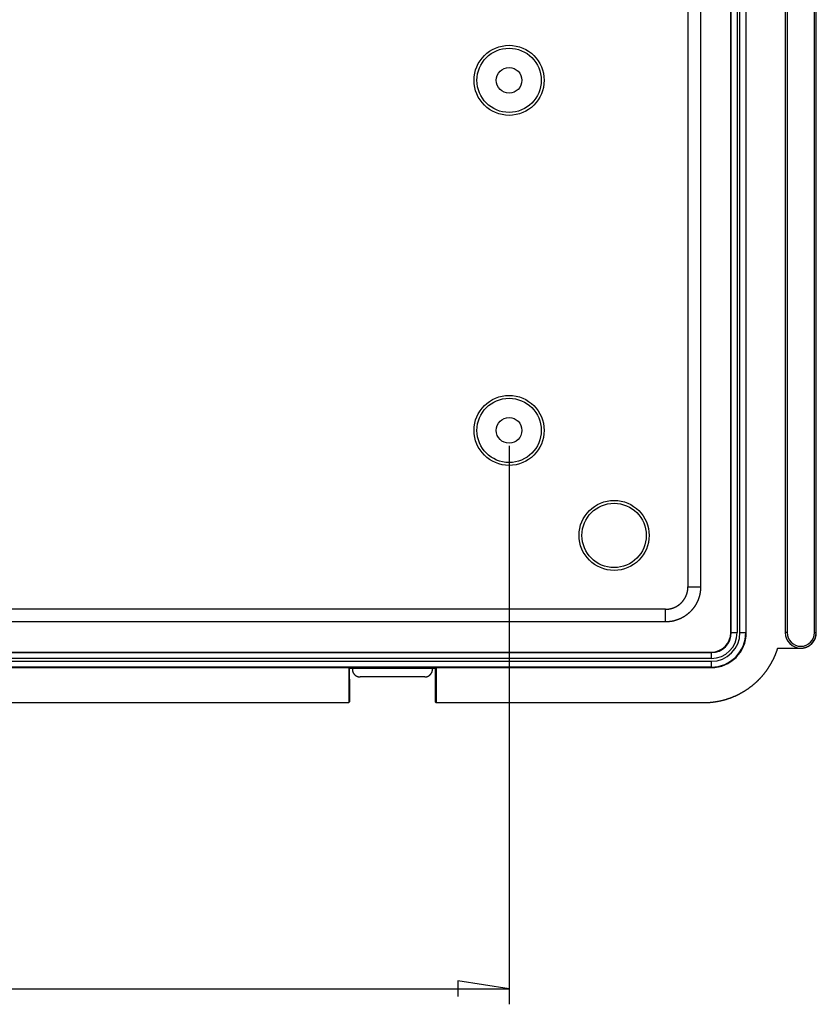
# Model space of a CAD drawing. Units: millimetres. Extents: x 0 to 841, y 0 to 594.
# Drawn here: x 614 to 665, y 362 to 426 of the extents above; entities that cross this region are included whole.
import ezdxf

# ---------------------------------------------------------------- set-up
doc = ezdxf.new("R2010")
doc.units = ezdxf.units.MM
doc.layers.add('LAYER_1', color=179, linetype='Continuous')
doc.layers.add('SLD-0', color=179, linetype='Continuous')

msp = doc.modelspace()

# ---------------------------------------------------------------- linework, layer by layer
at = {"layer": 'LAYER_1'}
for p, q in [((645.565, 398.336), (645.565, 362.446)), ((645.565, 363.446), (642.263, 363.954)), ((642.263, 363.954), (642.263, 362.938)), ((505.565, 363.446), (645.565, 363.446))]:
    msp.add_line(p, q, dxfattribs=at)
at = {"layer": 'SLD-0'}
for p, q in [((659.815, 386.336), (659.815, 502.336)), ((659.848, 386.336), (659.848, 502.336)), ((660.223, 502.336), (660.223, 386.336)), ((660.406, 386.336), (660.406, 502.336)), ((660.781, 502.336), (660.781, 386.336)), ((660.815, 386.336), (660.815, 502.336)), ((663.315, 502.336), (663.315, 386.336)), ((663.437, 502.336), (663.437, 386.336)), ((665.192, 386.336), (665.192, 502.336)), ((665.315, 386.336), (665.315, 502.336)), ((657.062, 499.397), (657.062, 389.275)), ((657.876, 499.397), (657.876, 389.275)), ((657.061, 389.231), (657.062, 389.24)), ((657.061, 389.222), (657.061, 389.231)), ((657.061, 389.214), (657.061, 389.222)), ((657.062, 389.275), (657.876, 389.275)), ((657.062, 389.267), (657.062, 389.275)), ((657.062, 389.258), (657.062, 389.267)), ((657.062, 389.249), (657.062, 389.258)), ((657.062, 389.24), (657.062, 389.249)), ((657.875, 389.22), (657.874, 389.206)), ((657.876, 389.275), (657.875, 389.262)), ((657.875, 389.262), (657.875, 389.248)), ((657.875, 389.248), (657.875, 389.234)), ((657.875, 389.234), (657.875, 389.22)), ((656.884, 388.583), (656.888, 388.59)), ((656.888, 388.59), (656.892, 388.598)), ((656.892, 388.598), (656.897, 388.606)), ((656.897, 388.606), (656.901, 388.614)), ((656.901, 388.614), (656.905, 388.622)), ((656.905, 388.622), (656.909, 388.63)), ((656.909, 388.63), (656.913, 388.637)), ((656.913, 388.637), (656.917, 388.645)), ((656.917, 388.645), (656.92, 388.653)), ((656.92, 388.653), (656.924, 388.661)), ((656.924, 388.661), (656.928, 388.669)), ((656.928, 388.669), (656.932, 388.677)), ((656.932, 388.677), (656.935, 388.685)), ((656.935, 388.685), (656.939, 388.693)), ((656.939, 388.693), (656.942, 388.701)), ((656.942, 388.701), (656.946, 388.709)), ((656.946, 388.709), (656.949, 388.717)), ((656.949, 388.717), (656.953, 388.726)), ((656.953, 388.726), (656.956, 388.734)), ((656.956, 388.734), (656.959, 388.742)), ((656.959, 388.742), (656.963, 388.75)), ((656.963, 388.75), (656.966, 388.758)), ((656.966, 388.758), (656.969, 388.767)), ((656.969, 388.767), (656.972, 388.775)), ((656.972, 388.775), (656.975, 388.783)), ((656.975, 388.783), (656.978, 388.791)), ((656.978, 388.791), (656.981, 388.8)), ((656.981, 388.8), (656.984, 388.808)), ((656.984, 388.808), (656.987, 388.816)), ((656.987, 388.816), (656.99, 388.825)), ((656.99, 388.825), (656.992, 388.833)), ((656.992, 388.833), (656.995, 388.842)), ((656.995, 388.842), (656.998, 388.85)), ((656.998, 388.85), (657, 388.858)), ((657, 388.858), (657.003, 388.867)), ((657.003, 388.867), (657.005, 388.875)), ((657.005, 388.875), (657.008, 388.884)), ((657.008, 388.884), (657.01, 388.892)), ((657.01, 388.892), (657.012, 388.901)), ((657.012, 388.901), (657.015, 388.909)), ((657.015, 388.909), (657.017, 388.918)), ((657.017, 388.918), (657.019, 388.926)), ((657.019, 388.926), (657.021, 388.935)), ((657.021, 388.935), (657.023, 388.943)), ((657.023, 388.943), (657.025, 388.952)), ((657.025, 388.952), (657.027, 388.961)), ((657.027, 388.961), (657.029, 388.969)), ((657.029, 388.969), (657.031, 388.978)), ((657.031, 388.978), (657.033, 388.986)), ((657.033, 388.986), (657.034, 388.995)), ((657.034, 388.995), (657.036, 389.004)), ((657.036, 389.004), (657.038, 389.012)), ((657.038, 389.012), (657.039, 389.021)), ((657.039, 389.021), (657.041, 389.03)), ((657.041, 389.03), (657.042, 389.038)), ((657.042, 389.038), (657.044, 389.047)), ((657.044, 389.047), (657.045, 389.056)), ((657.045, 389.056), (657.047, 389.065)), ((657.047, 389.065), (657.048, 389.073)), ((657.048, 389.073), (657.049, 389.082)), ((657.049, 389.082), (657.05, 389.091)), ((657.05, 389.091), (657.051, 389.099)), ((657.051, 389.099), (657.052, 389.108)), ((657.052, 389.108), (657.053, 389.117)), ((657.053, 389.117), (657.054, 389.126)), ((657.054, 389.126), (657.055, 389.135)), ((657.055, 389.135), (657.056, 389.143)), ((657.056, 389.143), (657.057, 389.152)), ((657.057, 389.152), (657.058, 389.161)), ((657.058, 389.17), (657.059, 389.178)), ((657.058, 389.161), (657.058, 389.17)), ((657.059, 389.187), (657.06, 389.196)), ((657.059, 389.178), (657.059, 389.187)), ((657.06, 389.205), (657.061, 389.214)), ((657.06, 389.196), (657.06, 389.205)), ((657.77, 388.596), (657.766, 388.583)), ((657.775, 388.609), (657.77, 388.596)), ((657.779, 388.622), (657.775, 388.609)), ((657.783, 388.635), (657.779, 388.622)), ((657.786, 388.649), (657.783, 388.635)), ((657.79, 388.662), (657.786, 388.649)), ((657.794, 388.675), (657.79, 388.662)), ((657.798, 388.689), (657.794, 388.675)), ((657.801, 388.702), (657.798, 388.689)), ((657.805, 388.715), (657.801, 388.702)), ((657.808, 388.729), (657.805, 388.715)), ((657.811, 388.742), (657.808, 388.729)), ((657.815, 388.756), (657.811, 388.742)), ((657.818, 388.769), (657.815, 388.756)), ((657.821, 388.782), (657.818, 388.769)), ((657.824, 388.796), (657.821, 388.782)), ((657.827, 388.809), (657.824, 388.796)), ((657.829, 388.823), (657.827, 388.809)), ((657.832, 388.836), (657.829, 388.823)), ((657.835, 388.85), (657.832, 388.836)), ((657.837, 388.864), (657.835, 388.85)), ((657.84, 388.877), (657.837, 388.864)), ((657.842, 388.891), (657.84, 388.877)), ((657.845, 388.904), (657.842, 388.891)), ((657.847, 388.918), (657.845, 388.904)), ((657.849, 388.932), (657.847, 388.918)), ((657.851, 388.945), (657.849, 388.932)), ((657.853, 388.959), (657.851, 388.945)), ((657.855, 388.973), (657.853, 388.959)), ((657.857, 388.986), (657.855, 388.973)), ((657.859, 389), (657.857, 388.986)), ((657.86, 389.014), (657.859, 389)), ((657.862, 389.027), (657.86, 389.014)), ((657.863, 389.041), (657.862, 389.027)), ((657.865, 389.055), (657.863, 389.041)), ((657.866, 389.069), (657.865, 389.055)), ((657.867, 389.082), (657.866, 389.069)), ((657.868, 389.096), (657.867, 389.082)), ((657.869, 389.11), (657.868, 389.096)), ((657.87, 389.124), (657.869, 389.11)), ((657.871, 389.137), (657.87, 389.124)), ((657.872, 389.151), (657.871, 389.137)), ((657.873, 389.165), (657.872, 389.151)), ((657.874, 389.193), (657.873, 389.179)), ((657.873, 389.179), (657.873, 389.165)), ((657.874, 389.206), (657.874, 389.193)), ((656.184, 387.952), (656.192, 387.955)), ((656.192, 387.955), (656.2, 387.959)), ((656.2, 387.959), (656.208, 387.962)), ((656.208, 387.962), (656.216, 387.966)), ((656.216, 387.966), (656.224, 387.969)), ((656.224, 387.969), (656.232, 387.973)), ((656.232, 387.973), (656.24, 387.977)), ((656.24, 387.977), (656.248, 387.981)), ((656.248, 387.981), (656.256, 387.985)), ((656.256, 387.985), (656.264, 387.988)), ((656.264, 387.988), (656.272, 387.992)), ((656.272, 387.992), (656.279, 387.996)), ((656.279, 387.996), (656.287, 388)), ((656.287, 388), (656.295, 388.004)), ((656.295, 388.004), (656.303, 388.009)), ((656.303, 388.009), (656.311, 388.013)), ((656.311, 388.013), (656.318, 388.017)), ((656.318, 388.017), (656.326, 388.021)), ((656.326, 388.021), (656.334, 388.026)), ((656.334, 388.026), (656.341, 388.03)), ((656.341, 388.03), (656.349, 388.034)), ((656.349, 388.034), (656.357, 388.039)), ((656.357, 388.039), (656.364, 388.043)), ((656.364, 388.043), (656.372, 388.048)), ((656.372, 388.048), (656.379, 388.053)), ((656.379, 388.053), (656.387, 388.057)), ((656.387, 388.057), (656.394, 388.062)), ((656.394, 388.062), (656.402, 388.067)), ((656.402, 388.067), (656.409, 388.071)), ((656.409, 388.071), (656.416, 388.076)), ((656.416, 388.076), (656.424, 388.081)), ((656.424, 388.081), (656.431, 388.086)), ((656.431, 388.086), (656.438, 388.091)), ((656.438, 388.091), (656.446, 388.096)), ((656.446, 388.096), (656.453, 388.101)), ((656.453, 388.101), (656.46, 388.106)), ((656.46, 388.106), (656.467, 388.111)), ((656.467, 388.111), (656.474, 388.116)), ((656.474, 388.116), (656.481, 388.122)), ((656.481, 388.122), (656.488, 388.127)), ((656.488, 388.127), (656.495, 388.132)), ((656.495, 388.132), (656.502, 388.138)), ((656.502, 388.138), (656.509, 388.143)), ((656.509, 388.143), (656.516, 388.148)), ((656.516, 388.148), (656.523, 388.154)), ((656.523, 388.154), (656.53, 388.159)), ((656.53, 388.159), (656.537, 388.165)), ((656.537, 388.165), (656.544, 388.171)), ((656.544, 388.171), (656.551, 388.176)), ((656.551, 388.176), (656.557, 388.182)), ((656.557, 388.182), (656.564, 388.188)), ((656.564, 388.188), (656.571, 388.193)), ((656.571, 388.193), (656.577, 388.199)), ((656.577, 388.199), (656.584, 388.205)), ((656.584, 388.205), (656.59, 388.211)), ((656.59, 388.211), (656.597, 388.217)), ((656.597, 388.217), (656.603, 388.223)), ((656.603, 388.223), (656.61, 388.229)), ((656.61, 388.229), (656.616, 388.235)), ((656.616, 388.235), (656.623, 388.241)), ((656.623, 388.241), (656.629, 388.247)), ((656.629, 388.247), (656.635, 388.253)), ((656.635, 388.253), (656.641, 388.26)), ((656.641, 388.26), (656.648, 388.266)), ((656.648, 388.266), (656.654, 388.272)), ((656.654, 388.272), (656.66, 388.279)), ((656.66, 388.279), (656.666, 388.285)), ((656.666, 388.285), (656.672, 388.291)), ((656.672, 388.291), (656.678, 388.298)), ((656.678, 388.298), (656.684, 388.304)), ((656.684, 388.304), (656.69, 388.311)), ((656.69, 388.311), (656.696, 388.317)), ((656.696, 388.317), (656.702, 388.324)), ((656.702, 388.324), (656.708, 388.33)), ((656.708, 388.33), (656.713, 388.337)), ((656.713, 388.337), (656.719, 388.344)), ((656.719, 388.344), (656.725, 388.351)), ((656.725, 388.351), (656.73, 388.357)), ((656.73, 388.357), (656.736, 388.364)), ((656.736, 388.364), (656.742, 388.371)), ((656.742, 388.371), (656.747, 388.378)), ((656.747, 388.378), (656.753, 388.385)), ((656.753, 388.385), (656.758, 388.392)), ((656.758, 388.392), (656.763, 388.399)), ((656.763, 388.399), (656.769, 388.406)), ((656.769, 388.406), (656.774, 388.413)), ((656.774, 388.413), (656.779, 388.42)), ((656.779, 388.42), (656.785, 388.427)), ((656.785, 388.427), (656.79, 388.434)), ((656.79, 388.434), (656.795, 388.441)), ((656.795, 388.441), (656.8, 388.448)), ((656.8, 388.448), (656.805, 388.455)), ((656.805, 388.455), (656.81, 388.463)), ((656.81, 388.463), (656.815, 388.47)), ((656.815, 388.47), (656.82, 388.477)), ((656.82, 388.477), (656.825, 388.485)), ((656.825, 388.485), (656.83, 388.492)), ((656.83, 388.492), (656.834, 388.499)), ((656.834, 388.499), (656.839, 388.507)), ((656.839, 388.507), (656.844, 388.514)), ((656.844, 388.514), (656.849, 388.522)), ((656.849, 388.522), (656.853, 388.529)), ((656.853, 388.529), (656.858, 388.537)), ((656.858, 388.537), (656.862, 388.544)), ((656.862, 388.544), (656.867, 388.552)), ((656.867, 388.552), (656.871, 388.56)), ((656.871, 388.56), (656.875, 388.567)), ((656.875, 388.567), (656.88, 388.575)), ((656.88, 388.575), (656.884, 388.583)), ((657.449, 387.957), (657.441, 387.946)), ((657.457, 387.969), (657.449, 387.957)), ((657.465, 387.98), (657.457, 387.969)), ((657.473, 387.991), (657.465, 387.98)), ((657.481, 388.003), (657.473, 387.991)), ((657.489, 388.014), (657.481, 388.003)), ((657.496, 388.025), (657.489, 388.014)), ((657.504, 388.037), (657.496, 388.025)), ((657.511, 388.049), (657.504, 388.037)), ((657.519, 388.06), (657.511, 388.049)), ((657.526, 388.072), (657.519, 388.06)), ((657.534, 388.083), (657.526, 388.072)), ((657.541, 388.095), (657.534, 388.083)), ((657.548, 388.107), (657.541, 388.095)), ((657.555, 388.119), (657.548, 388.107)), ((657.562, 388.131), (657.555, 388.119)), ((657.569, 388.143), (657.562, 388.131)), ((657.576, 388.154), (657.569, 388.143)), ((657.583, 388.166), (657.576, 388.154)), ((657.59, 388.178), (657.583, 388.166)), ((657.597, 388.191), (657.59, 388.178)), ((657.603, 388.203), (657.597, 388.191)), ((657.61, 388.215), (657.603, 388.203)), ((657.616, 388.227), (657.61, 388.215)), ((657.623, 388.239), (657.616, 388.227)), ((657.629, 388.252), (657.623, 388.239)), ((657.635, 388.264), (657.629, 388.252)), ((657.641, 388.276), (657.635, 388.264)), ((657.648, 388.289), (657.641, 388.276)), ((657.654, 388.301), (657.648, 388.289)), ((657.66, 388.313), (657.654, 388.301)), ((657.665, 388.326), (657.66, 388.313)), ((657.671, 388.338), (657.665, 388.326)), ((657.677, 388.351), (657.671, 388.338)), ((657.683, 388.364), (657.677, 388.351)), ((657.688, 388.376), (657.683, 388.364)), ((657.694, 388.389), (657.688, 388.376)), ((657.699, 388.402), (657.694, 388.389)), ((657.704, 388.414), (657.699, 388.402)), ((657.71, 388.427), (657.704, 388.414)), ((657.715, 388.44), (657.71, 388.427)), ((657.72, 388.453), (657.715, 388.44)), ((657.725, 388.466), (657.72, 388.453)), ((657.73, 388.479), (657.725, 388.466)), ((657.735, 388.491), (657.73, 388.479)), ((657.739, 388.504), (657.735, 388.491)), ((657.744, 388.517), (657.739, 388.504)), ((657.749, 388.53), (657.744, 388.517)), ((657.753, 388.543), (657.749, 388.53)), ((657.758, 388.557), (657.753, 388.543)), ((657.762, 388.57), (657.758, 388.557)), ((657.766, 388.583), (657.762, 388.57)), ((655.626, 387.839), (495.504, 387.839)), ((655.626, 387.026), (655.626, 387.839)), ((655.626, 387.839), (655.635, 387.839)), ((655.635, 387.839), (655.643, 387.839)), ((655.643, 387.839), (655.652, 387.839)), ((655.652, 387.839), (655.661, 387.839)), ((655.661, 387.839), (655.67, 387.84)), ((655.67, 387.84), (655.679, 387.84)), ((655.679, 387.84), (655.687, 387.84)), ((655.687, 387.84), (655.696, 387.841)), ((655.696, 387.841), (655.705, 387.841)), ((655.705, 387.841), (655.714, 387.842)), ((655.714, 387.842), (655.723, 387.842)), ((655.723, 387.842), (655.731, 387.843)), ((655.731, 387.843), (655.74, 387.844)), ((655.74, 387.844), (655.749, 387.844)), ((655.749, 387.844), (655.758, 387.845)), ((655.758, 387.845), (655.767, 387.846)), ((655.767, 387.846), (655.775, 387.847)), ((655.775, 387.847), (655.784, 387.848)), ((655.784, 387.848), (655.793, 387.849)), ((655.793, 387.849), (655.802, 387.85)), ((655.802, 387.85), (655.81, 387.851)), ((655.81, 387.851), (655.819, 387.852)), ((655.819, 387.852), (655.828, 387.853)), ((655.828, 387.853), (655.837, 387.855)), ((655.837, 387.855), (655.845, 387.856)), ((655.845, 387.856), (655.854, 387.857)), ((655.854, 387.857), (655.863, 387.859)), ((655.863, 387.859), (655.871, 387.86)), ((655.871, 387.86), (655.88, 387.862)), ((655.88, 387.862), (655.889, 387.863)), ((655.889, 387.863), (655.897, 387.865)), ((655.897, 387.865), (655.906, 387.867)), ((655.906, 387.867), (655.915, 387.868)), ((655.915, 387.868), (655.923, 387.87)), ((655.923, 387.87), (655.932, 387.872)), ((655.932, 387.872), (655.94, 387.874)), ((655.94, 387.874), (655.949, 387.876)), ((655.949, 387.876), (655.958, 387.878)), ((655.958, 387.878), (655.966, 387.88)), ((655.966, 387.88), (655.975, 387.882)), ((655.975, 387.882), (655.983, 387.884)), ((655.983, 387.884), (655.992, 387.886)), ((655.992, 387.886), (656, 387.889)), ((656, 387.889), (656.009, 387.891)), ((656.009, 387.891), (656.017, 387.893)), ((656.017, 387.893), (656.026, 387.896)), ((656.026, 387.896), (656.034, 387.898)), ((656.034, 387.898), (656.043, 387.901)), ((656.043, 387.901), (656.051, 387.903)), ((656.051, 387.903), (656.06, 387.906)), ((656.06, 387.906), (656.068, 387.909)), ((656.068, 387.909), (656.076, 387.911)), ((656.076, 387.911), (656.085, 387.914)), ((656.085, 387.914), (656.093, 387.917)), ((656.093, 387.917), (656.101, 387.92)), ((656.101, 387.92), (656.11, 387.923)), ((656.11, 387.923), (656.118, 387.926)), ((656.118, 387.926), (656.126, 387.929)), ((656.126, 387.929), (656.135, 387.932)), ((656.135, 387.932), (656.143, 387.935)), ((656.143, 387.935), (656.151, 387.938)), ((656.151, 387.938), (656.159, 387.942)), ((656.159, 387.942), (656.167, 387.945)), ((656.167, 387.945), (656.175, 387.948)), ((656.175, 387.948), (656.184, 387.952)), ((656.747, 387.325), (656.735, 387.318)), ((656.759, 387.332), (656.747, 387.325)), ((656.77, 387.339), (656.759, 387.332)), ((656.782, 387.346), (656.77, 387.339)), ((656.794, 387.353), (656.782, 387.346)), ((656.806, 387.36), (656.794, 387.353)), ((656.818, 387.367), (656.806, 387.36)), ((656.829, 387.375), (656.818, 387.367)), ((656.841, 387.382), (656.829, 387.375)), ((656.853, 387.39), (656.841, 387.382)), ((656.864, 387.397), (656.853, 387.39)), ((656.876, 387.405), (656.864, 387.397)), ((656.887, 387.413), (656.876, 387.405)), ((656.898, 387.42), (656.887, 387.413)), ((656.91, 387.428), (656.898, 387.42)), ((656.921, 387.436), (656.91, 387.428)), ((656.932, 387.444), (656.921, 387.436)), ((656.944, 387.452), (656.932, 387.444)), ((656.955, 387.46), (656.944, 387.452)), ((656.966, 387.468), (656.955, 387.46)), ((656.977, 387.477), (656.966, 387.468)), ((656.988, 387.485), (656.977, 387.477)), ((656.999, 387.493), (656.988, 387.485)), ((657.01, 387.502), (656.999, 387.493)), ((657.021, 387.51), (657.01, 387.502)), ((657.032, 387.519), (657.021, 387.51)), ((657.042, 387.528), (657.032, 387.519)), ((657.053, 387.536), (657.042, 387.528)), ((657.064, 387.545), (657.053, 387.536)), ((657.074, 387.554), (657.064, 387.545)), ((657.085, 387.563), (657.074, 387.554)), ((657.095, 387.572), (657.085, 387.563)), ((657.106, 387.581), (657.095, 387.572)), ((657.116, 387.59), (657.106, 387.581)), ((657.126, 387.599), (657.116, 387.59)), ((657.137, 387.608), (657.126, 387.599)), ((657.147, 387.618), (657.137, 387.608)), ((657.157, 387.627), (657.147, 387.618)), ((657.167, 387.636), (657.157, 387.627)), ((657.177, 387.646), (657.167, 387.636)), ((657.187, 387.655), (657.177, 387.646)), ((657.197, 387.665), (657.187, 387.655)), ((657.207, 387.675), (657.197, 387.665)), ((657.217, 387.684), (657.207, 387.675)), ((657.226, 387.694), (657.217, 387.684)), ((657.236, 387.704), (657.226, 387.694)), ((657.246, 387.714), (657.236, 387.704)), ((657.255, 387.724), (657.246, 387.714)), ((657.265, 387.734), (657.255, 387.724)), ((657.274, 387.744), (657.265, 387.734)), ((657.283, 387.754), (657.274, 387.744)), ((657.293, 387.764), (657.283, 387.754)), ((657.302, 387.775), (657.293, 387.764)), ((657.311, 387.785), (657.302, 387.775)), ((657.32, 387.795), (657.311, 387.785)), ((657.329, 387.806), (657.32, 387.795)), ((657.338, 387.816), (657.329, 387.806)), ((657.347, 387.827), (657.338, 387.816)), ((657.356, 387.837), (657.347, 387.827)), ((657.365, 387.848), (657.356, 387.837)), ((657.374, 387.859), (657.365, 387.848)), ((657.382, 387.87), (657.374, 387.859)), ((657.391, 387.88), (657.382, 387.87)), ((657.399, 387.891), (657.391, 387.88)), ((657.408, 387.902), (657.399, 387.891)), ((657.416, 387.913), (657.408, 387.902)), ((657.424, 387.924), (657.416, 387.913)), ((657.433, 387.935), (657.424, 387.924)), ((657.441, 387.946), (657.433, 387.935)), ((655.626, 387.026), (495.504, 387.026)), ((655.64, 387.026), (655.626, 387.026)), ((655.653, 387.026), (655.64, 387.026)), ((655.667, 387.026), (655.653, 387.026)), ((655.681, 387.026), (655.667, 387.026)), ((655.695, 387.027), (655.681, 387.026)), ((655.709, 387.027), (655.695, 387.027)), ((655.722, 387.028), (655.709, 387.027)), ((655.736, 387.028), (655.722, 387.028)), ((655.75, 387.029), (655.736, 387.028)), ((655.764, 387.03), (655.75, 387.029)), ((655.777, 387.031), (655.764, 387.03)), ((655.791, 387.032), (655.777, 387.031)), ((655.805, 387.033), (655.791, 387.032)), ((655.819, 387.034), (655.805, 387.033)), ((655.833, 387.035), (655.819, 387.034)), ((655.846, 387.036), (655.833, 387.035)), ((655.86, 387.038), (655.846, 387.036)), ((655.874, 387.039), (655.86, 387.038)), ((655.887, 387.041), (655.874, 387.039)), ((655.901, 387.043), (655.887, 387.041)), ((655.915, 387.044), (655.901, 387.043)), ((655.929, 387.046), (655.915, 387.044)), ((655.942, 387.048), (655.929, 387.046)), ((655.956, 387.05), (655.942, 387.048)), ((655.97, 387.052), (655.956, 387.05)), ((655.983, 387.054), (655.97, 387.052)), ((655.997, 387.057), (655.983, 387.054)), ((656.01, 387.059), (655.997, 387.057)), ((656.024, 387.061), (656.01, 387.059)), ((656.038, 387.064), (656.024, 387.061)), ((656.051, 387.066), (656.038, 387.064)), ((656.065, 387.069), (656.051, 387.066)), ((656.078, 387.072), (656.065, 387.069)), ((656.092, 387.074), (656.078, 387.072)), ((656.105, 387.077), (656.092, 387.074)), ((656.119, 387.08), (656.105, 387.077)), ((656.132, 387.083), (656.119, 387.08)), ((656.146, 387.087), (656.132, 387.083)), ((656.159, 387.09), (656.146, 387.087)), ((656.172, 387.093), (656.159, 387.09)), ((656.186, 387.097), (656.172, 387.093)), ((656.199, 387.1), (656.186, 387.097)), ((656.212, 387.104), (656.199, 387.1)), ((656.226, 387.107), (656.212, 387.104)), ((656.239, 387.111), (656.226, 387.107)), ((656.252, 387.115), (656.239, 387.111)), ((656.266, 387.119), (656.252, 387.115)), ((656.279, 387.123), (656.266, 387.119)), ((656.292, 387.127), (656.279, 387.123)), ((656.305, 387.131), (656.292, 387.127)), ((656.318, 387.135), (656.305, 387.131)), ((656.331, 387.139), (656.318, 387.135)), ((656.345, 387.144), (656.331, 387.139)), ((656.358, 387.148), (656.345, 387.144)), ((656.371, 387.153), (656.358, 387.148)), ((656.384, 387.157), (656.371, 387.153)), ((656.397, 387.162), (656.384, 387.157)), ((656.41, 387.167), (656.397, 387.162)), ((656.423, 387.171), (656.41, 387.167)), ((656.435, 387.176), (656.423, 387.171)), ((656.448, 387.181), (656.435, 387.176)), ((656.461, 387.186), (656.448, 387.181)), ((656.474, 387.192), (656.461, 387.186)), ((656.487, 387.197), (656.474, 387.192)), ((656.499, 387.202), (656.487, 387.197)), ((656.512, 387.208), (656.499, 387.202)), ((656.525, 387.213), (656.512, 387.208)), ((656.537, 387.219), (656.525, 387.213)), ((656.55, 387.224), (656.537, 387.219)), ((656.563, 387.23), (656.55, 387.224)), ((656.575, 387.236), (656.563, 387.23)), ((656.588, 387.242), (656.575, 387.236)), ((656.6, 387.248), (656.588, 387.242)), ((656.613, 387.254), (656.6, 387.248)), ((656.625, 387.26), (656.613, 387.254)), ((656.637, 387.266), (656.625, 387.26)), ((656.65, 387.272), (656.637, 387.266)), ((656.662, 387.278), (656.65, 387.272)), ((656.674, 387.285), (656.662, 387.278)), ((656.686, 387.291), (656.674, 387.285)), ((656.698, 387.298), (656.686, 387.291)), ((656.711, 387.304), (656.698, 387.298)), ((656.723, 387.311), (656.711, 387.304)), ((656.735, 387.318), (656.723, 387.311)), ((659.848, 386.336), (659.815, 386.336)), ((659.848, 386.336), (660.223, 386.336)), ((660.406, 386.336), (660.781, 386.336)), ((660.781, 386.336), (660.815, 386.336)), ((663.437, 386.336), (663.315, 386.336)), ((665.192, 386.336), (665.315, 386.336)), ((665.274, 386.051), (665.279, 386.069)), ((665.279, 386.069), (665.284, 386.086)), ((665.284, 386.086), (665.288, 386.103)), ((665.288, 386.103), (665.292, 386.12)), ((665.292, 386.12), (665.296, 386.138)), ((665.296, 386.138), (665.299, 386.155)), ((665.299, 386.155), (665.302, 386.173)), ((665.302, 386.173), (665.305, 386.191)), ((665.305, 386.191), (665.307, 386.208)), ((665.307, 386.208), (665.309, 386.226)), ((665.309, 386.226), (665.311, 386.244)), ((665.311, 386.244), (665.312, 386.261)), ((665.312, 386.261), (665.313, 386.279)), ((665.313, 386.279), (665.314, 386.297)), ((665.314, 386.297), (665.315, 386.315)), ((665.315, 386.333), (665.315, 386.336)), ((665.315, 386.315), (665.315, 386.333)), ((664.717, 385.419), (664.733, 385.426)), ((664.733, 385.426), (664.749, 385.434)), ((664.749, 385.434), (664.765, 385.442)), ((664.765, 385.442), (664.781, 385.45)), ((664.781, 385.45), (664.797, 385.458)), ((664.797, 385.458), (664.812, 385.467)), ((664.812, 385.467), (664.827, 385.476)), ((664.827, 385.476), (664.843, 385.485)), ((664.843, 385.485), (664.858, 385.494)), ((664.858, 385.494), (664.873, 385.504)), ((664.873, 385.504), (664.887, 385.514)), ((664.887, 385.514), (664.902, 385.524)), ((664.902, 385.524), (664.916, 385.535)), ((664.916, 385.535), (664.93, 385.546)), ((664.93, 385.546), (664.944, 385.557)), ((664.944, 385.557), (664.958, 385.568)), ((664.958, 385.568), (664.971, 385.579)), ((664.971, 385.579), (664.985, 385.591)), ((664.985, 385.591), (664.998, 385.603)), ((664.998, 385.603), (665.011, 385.615)), ((665.011, 385.615), (665.023, 385.628)), ((665.023, 385.628), (665.036, 385.64)), ((665.036, 385.64), (665.048, 385.653)), ((665.048, 385.653), (665.06, 385.666)), ((665.06, 385.666), (665.072, 385.68)), ((665.072, 385.68), (665.083, 385.693)), ((665.083, 385.693), (665.095, 385.707)), ((665.095, 385.707), (665.106, 385.721)), ((665.106, 385.721), (665.116, 385.735)), ((665.116, 385.735), (665.127, 385.749)), ((665.127, 385.749), (665.137, 385.764)), ((665.137, 385.764), (665.147, 385.779)), ((665.147, 385.779), (665.157, 385.793)), ((665.157, 385.793), (665.166, 385.808)), ((665.166, 385.808), (665.175, 385.824)), ((665.175, 385.824), (665.184, 385.839)), ((665.184, 385.839), (665.193, 385.855)), ((665.193, 385.855), (665.201, 385.87)), ((665.201, 385.87), (665.21, 385.886)), ((665.21, 385.886), (665.217, 385.902)), ((665.217, 385.902), (665.225, 385.918)), ((665.225, 385.918), (665.232, 385.934)), ((665.232, 385.934), (665.239, 385.951)), ((665.239, 385.951), (665.246, 385.967)), ((665.246, 385.967), (665.252, 385.984)), ((665.252, 385.984), (665.258, 386.001)), ((665.258, 386.001), (665.264, 386.017)), ((665.264, 386.017), (665.269, 386.034)), ((665.269, 386.034), (665.274, 386.051)), ((492.565, 385.086), (658.565, 385.086)), ((492.565, 385.053), (658.565, 385.053)), ((658.565, 385.053), (658.565, 385.086)), ((658.565, 385.053), (658.565, 384.678)), ((662.626, 384.782), (662.636, 384.805)), ((662.636, 384.805), (662.646, 384.827)), ((662.646, 384.827), (662.656, 384.85)), ((662.656, 384.85), (662.666, 384.873)), ((662.666, 384.873), (662.676, 384.895)), ((662.676, 384.895), (662.685, 384.918)), ((662.685, 384.918), (662.694, 384.941)), ((662.694, 384.941), (662.704, 384.964)), ((662.704, 384.964), (662.713, 384.987)), ((662.713, 384.987), (662.722, 385.01)), ((662.722, 385.01), (662.731, 385.033)), ((662.731, 385.033), (662.74, 385.056)), ((662.74, 385.056), (662.748, 385.079)), ((662.748, 385.079), (662.757, 385.102)), ((662.757, 385.102), (662.765, 385.126)), ((662.765, 385.126), (662.774, 385.149)), ((662.774, 385.149), (662.782, 385.172)), ((662.782, 385.172), (662.79, 385.196)), ((662.79, 385.196), (662.798, 385.219)), ((662.798, 385.219), (662.806, 385.242)), ((662.806, 385.242), (662.814, 385.266)), ((662.814, 385.266), (662.822, 385.289)), ((662.822, 385.289), (662.829, 385.313)), ((662.829, 385.313), (662.837, 385.336)), ((662.837, 385.336), (664.315, 385.336)), ((664.315, 385.336), (664.318, 385.336)), ((664.318, 385.336), (664.336, 385.337)), ((664.336, 385.337), (664.354, 385.337)), ((664.354, 385.337), (664.372, 385.338)), ((664.372, 385.338), (664.39, 385.339)), ((664.39, 385.339), (664.408, 385.34)), ((664.408, 385.34), (664.425, 385.342)), ((664.425, 385.342), (664.443, 385.344)), ((664.443, 385.344), (664.461, 385.347)), ((664.461, 385.347), (664.478, 385.349)), ((664.478, 385.349), (664.496, 385.352)), ((664.496, 385.352), (664.513, 385.356)), ((664.513, 385.356), (664.531, 385.359)), ((664.531, 385.359), (664.548, 385.363)), ((664.548, 385.363), (664.565, 385.367)), ((664.565, 385.367), (664.583, 385.372)), ((664.583, 385.372), (664.6, 385.377)), ((664.6, 385.377), (664.617, 385.382)), ((664.617, 385.382), (664.634, 385.387)), ((664.634, 385.387), (664.65, 385.393)), ((664.65, 385.393), (664.667, 385.399)), ((664.667, 385.399), (664.684, 385.405)), ((664.684, 385.405), (664.7, 385.412)), ((664.7, 385.412), (664.717, 385.419)), ((658.565, 384.678), (492.565, 384.678)), ((492.565, 384.495), (658.565, 384.495)), ((658.565, 384.495), (658.565, 384.12)), ((662.287, 384.152), (662.3, 384.173)), ((662.3, 384.173), (662.313, 384.193)), ((662.313, 384.193), (662.326, 384.214)), ((662.326, 384.214), (662.339, 384.236)), ((662.339, 384.236), (662.352, 384.257)), ((662.352, 384.257), (662.364, 384.278)), ((662.364, 384.278), (662.377, 384.299)), ((662.377, 384.299), (662.389, 384.321)), ((662.389, 384.321), (662.402, 384.342)), ((662.402, 384.342), (662.414, 384.363)), ((662.414, 384.363), (662.426, 384.385)), ((662.426, 384.385), (662.438, 384.407)), ((662.438, 384.407), (662.45, 384.428)), ((662.45, 384.428), (662.462, 384.45)), ((662.462, 384.45), (662.474, 384.472)), ((662.474, 384.472), (662.485, 384.493)), ((662.485, 384.493), (662.497, 384.515)), ((662.497, 384.515), (662.508, 384.537)), ((662.508, 384.537), (662.519, 384.559)), ((662.519, 384.559), (662.531, 384.581)), ((662.531, 384.581), (662.542, 384.603)), ((662.542, 384.603), (662.553, 384.625)), ((662.553, 384.625), (662.564, 384.648)), ((662.564, 384.648), (662.574, 384.67)), ((662.574, 384.67), (662.585, 384.692)), ((662.585, 384.692), (662.595, 384.715)), ((662.595, 384.715), (662.606, 384.737)), ((662.606, 384.737), (662.616, 384.759)), ((662.616, 384.759), (662.626, 384.782)), ((658.565, 384.12), (492.565, 384.12)), ((515.867, 384.086), (635.262, 384.086)), ((635.262, 384.086), (640.867, 384.086)), ((635.262, 384.086), (635.262, 381.836)), ((635.262, 384.086), (635.315, 384.06)), ((635.315, 383.336), (635.315, 384.06)), ((635.315, 384.06), (635.49, 384.06)), ((635.49, 384.06), (640.64, 384.06)), ((635.49, 384.06), (635.49, 383.986)), ((635.49, 383.986), (635.49, 383.974)), ((635.49, 383.974), (635.49, 383.961)), ((635.49, 383.961), (635.491, 383.949)), ((635.491, 383.949), (635.492, 383.937)), ((635.492, 383.937), (635.494, 383.924)), ((635.494, 383.924), (635.495, 383.912)), ((635.495, 383.912), (635.497, 383.9)), ((635.497, 383.9), (635.5, 383.887)), ((635.5, 383.887), (635.502, 383.875)), ((635.502, 383.875), (635.505, 383.863)), ((635.505, 383.863), (635.508, 383.851)), ((635.508, 383.851), (635.512, 383.839)), ((635.512, 383.839), (635.516, 383.827)), ((635.516, 383.827), (635.52, 383.815)), ((635.52, 383.815), (635.524, 383.804)), ((635.524, 383.804), (635.529, 383.792)), ((635.529, 383.792), (635.534, 383.781)), ((635.534, 383.781), (635.539, 383.769)), ((635.539, 383.769), (635.545, 383.758)), ((635.545, 383.758), (635.551, 383.747)), ((635.551, 383.747), (635.557, 383.736)), ((635.557, 383.736), (635.563, 383.726)), ((635.563, 383.726), (635.57, 383.715)), ((635.57, 383.715), (635.577, 383.705)), ((635.577, 383.705), (635.584, 383.695)), ((635.584, 383.695), (635.591, 383.685)), ((635.591, 383.685), (635.599, 383.675)), ((635.599, 383.675), (635.607, 383.665)), ((635.607, 383.665), (635.615, 383.656)), ((635.615, 383.656), (635.623, 383.646)), ((635.623, 383.646), (635.632, 383.637)), ((635.632, 383.637), (635.641, 383.628)), ((635.641, 383.628), (635.65, 383.62)), ((635.65, 383.62), (635.659, 383.612)), ((635.659, 383.612), (635.668, 383.603)), ((635.668, 383.603), (635.678, 383.595)), ((635.678, 383.595), (635.688, 383.588)), ((635.688, 383.588), (635.698, 383.58)), ((635.698, 383.58), (635.708, 383.573)), ((635.708, 383.573), (635.718, 383.566)), ((635.718, 383.566), (635.729, 383.56)), ((635.729, 383.56), (635.74, 383.553)), ((635.74, 383.553), (635.751, 383.547)), ((635.751, 383.547), (635.762, 383.541)), ((635.762, 383.541), (635.773, 383.536)), ((635.773, 383.536), (635.784, 383.531)), ((635.784, 383.531), (635.796, 383.526)), ((635.796, 383.526), (635.807, 383.521)), ((640.322, 383.521), (640.334, 383.526)), ((640.334, 383.526), (640.345, 383.531)), ((640.345, 383.531), (640.357, 383.536)), ((640.357, 383.536), (640.368, 383.541)), ((640.368, 383.541), (640.379, 383.547)), ((640.379, 383.547), (640.39, 383.553)), ((640.39, 383.553), (640.4, 383.56)), ((640.4, 383.56), (640.411, 383.566)), ((640.411, 383.566), (640.421, 383.573)), ((640.421, 383.573), (640.432, 383.58)), ((640.432, 383.58), (640.442, 383.588)), ((640.442, 383.588), (640.451, 383.595)), ((640.451, 383.595), (640.461, 383.603)), ((640.461, 383.603), (640.471, 383.612)), ((640.471, 383.612), (640.48, 383.62)), ((640.48, 383.62), (640.489, 383.628)), ((640.489, 383.628), (640.498, 383.637)), ((640.498, 383.637), (640.506, 383.646)), ((640.506, 383.646), (640.515, 383.656)), ((640.515, 383.656), (640.523, 383.665)), ((640.523, 383.665), (640.531, 383.675)), ((640.531, 383.675), (640.538, 383.685)), ((640.538, 383.685), (640.546, 383.695)), ((640.546, 383.695), (640.553, 383.705)), ((640.553, 383.705), (640.56, 383.715)), ((640.56, 383.715), (640.566, 383.726)), ((640.566, 383.726), (640.573, 383.736)), ((640.573, 383.736), (640.579, 383.747)), ((640.579, 383.747), (640.585, 383.758)), ((640.585, 383.758), (640.59, 383.769)), ((640.59, 383.769), (640.595, 383.781)), ((640.595, 383.781), (640.6, 383.792)), ((640.6, 383.792), (640.605, 383.804)), ((640.605, 383.804), (640.61, 383.815)), ((640.61, 383.815), (640.614, 383.827)), ((640.614, 383.827), (640.617, 383.839)), ((640.617, 383.839), (640.621, 383.851)), ((640.621, 383.851), (640.624, 383.863)), ((640.624, 383.863), (640.627, 383.875)), ((640.627, 383.875), (640.63, 383.887)), ((640.63, 383.887), (640.632, 383.9)), ((640.632, 383.9), (640.634, 383.912)), ((640.634, 383.912), (640.636, 383.924)), ((640.636, 383.924), (640.637, 383.937)), ((640.637, 383.937), (640.638, 383.949)), ((640.638, 383.949), (640.639, 383.961)), ((640.639, 383.961), (640.64, 383.974)), ((640.64, 384.06), (640.815, 384.06)), ((640.64, 384.06), (640.64, 383.986)), ((640.64, 383.974), (640.64, 383.986)), ((640.815, 384.06), (640.867, 384.086)), ((640.815, 384.06), (640.815, 383.336)), ((640.867, 384.086), (658.565, 384.086)), ((640.867, 384.086), (640.867, 381.836)), ((658.565, 384.12), (658.565, 384.086)), ((661.812, 383.52), (661.828, 383.539)), ((661.828, 383.539), (661.845, 383.557)), ((661.845, 383.557), (661.861, 383.576)), ((661.861, 383.576), (661.877, 383.595)), ((661.877, 383.595), (661.893, 383.614)), ((661.893, 383.614), (661.908, 383.633)), ((661.908, 383.633), (661.924, 383.652)), ((661.924, 383.652), (661.94, 383.671)), ((661.94, 383.671), (661.955, 383.69)), ((661.955, 383.69), (661.971, 383.709)), ((661.971, 383.709), (661.986, 383.729)), ((661.986, 383.729), (662.002, 383.748)), ((662.002, 383.748), (662.017, 383.768)), ((662.017, 383.768), (662.032, 383.787)), ((662.032, 383.787), (662.047, 383.807)), ((662.047, 383.807), (662.062, 383.827)), ((662.062, 383.827), (662.077, 383.846)), ((662.077, 383.846), (662.091, 383.866)), ((662.091, 383.866), (662.106, 383.886)), ((662.106, 383.886), (662.12, 383.906)), ((662.12, 383.906), (662.135, 383.926)), ((662.135, 383.926), (662.149, 383.946)), ((662.149, 383.946), (662.163, 383.967)), ((662.163, 383.967), (662.177, 383.987)), ((662.177, 383.987), (662.191, 384.007)), ((662.191, 384.007), (662.205, 384.028)), ((662.205, 384.028), (662.219, 384.048)), ((662.219, 384.048), (662.233, 384.069)), ((662.233, 384.069), (662.246, 384.089)), ((662.246, 384.089), (662.26, 384.11)), ((662.26, 384.11), (662.273, 384.131)), ((662.273, 384.131), (662.287, 384.152)), ((635.315, 383.336), (635.315, 381.889)), ((635.807, 383.521), (635.819, 383.517)), ((635.819, 383.517), (635.831, 383.512)), ((635.831, 383.512), (635.842, 383.509)), ((635.842, 383.509), (635.854, 383.505)), ((635.854, 383.505), (635.866, 383.502)), ((635.866, 383.502), (635.878, 383.499)), ((635.878, 383.499), (635.891, 383.496)), ((635.891, 383.496), (635.903, 383.494)), ((635.903, 383.494), (635.915, 383.492)), ((635.915, 383.492), (635.928, 383.49)), ((635.928, 383.49), (635.94, 383.489)), ((635.94, 383.489), (635.952, 383.488)), ((635.952, 383.488), (635.965, 383.487)), ((635.965, 383.487), (635.977, 383.487)), ((635.977, 383.487), (635.99, 383.486)), ((640.14, 383.486), (635.99, 383.486)), ((640.14, 383.486), (640.152, 383.487)), ((640.152, 383.487), (640.165, 383.487)), ((640.165, 383.487), (640.177, 383.488)), ((640.177, 383.488), (640.189, 383.489)), ((640.189, 383.489), (640.202, 383.49)), ((640.202, 383.49), (640.214, 383.492)), ((640.214, 383.492), (640.226, 383.494)), ((640.226, 383.494), (640.239, 383.496)), ((640.239, 383.496), (640.251, 383.499)), ((640.251, 383.499), (640.263, 383.502)), ((640.263, 383.502), (640.275, 383.505)), ((640.275, 383.505), (640.287, 383.509)), ((640.287, 383.509), (640.299, 383.512)), ((640.299, 383.512), (640.311, 383.517)), ((640.311, 383.517), (640.322, 383.521)), ((640.815, 383.336), (640.815, 381.889)), ((661.127, 382.88), (661.147, 382.895)), ((661.147, 382.895), (661.166, 382.91)), ((661.166, 382.91), (661.186, 382.925)), ((661.186, 382.925), (661.205, 382.941)), ((661.205, 382.941), (661.224, 382.956)), ((661.224, 382.956), (661.243, 382.972)), ((661.243, 382.972), (661.262, 382.988)), ((661.262, 382.988), (661.281, 383.004)), ((661.281, 383.004), (661.3, 383.02)), ((661.3, 383.02), (661.319, 383.036)), ((661.319, 383.036), (661.338, 383.052)), ((661.338, 383.052), (661.357, 383.068)), ((661.357, 383.068), (661.375, 383.084)), ((661.375, 383.084), (661.394, 383.1)), ((661.394, 383.1), (661.412, 383.117)), ((661.412, 383.117), (661.43, 383.134)), ((661.43, 383.134), (661.449, 383.15)), ((661.449, 383.15), (661.467, 383.167)), ((661.467, 383.167), (661.485, 383.184)), ((661.485, 383.184), (661.503, 383.201)), ((661.503, 383.201), (661.521, 383.218)), ((661.521, 383.218), (661.539, 383.235)), ((661.539, 383.235), (661.556, 383.252)), ((661.556, 383.252), (661.574, 383.269)), ((661.574, 383.269), (661.592, 383.287)), ((661.592, 383.287), (661.609, 383.304)), ((661.609, 383.304), (661.627, 383.322)), ((661.627, 383.322), (661.644, 383.339)), ((661.644, 383.339), (661.661, 383.357)), ((661.661, 383.357), (661.678, 383.375)), ((661.678, 383.375), (661.695, 383.393)), ((661.695, 383.393), (661.712, 383.411)), ((661.712, 383.411), (661.729, 383.429)), ((661.729, 383.429), (661.746, 383.447)), ((661.746, 383.447), (661.762, 383.465)), ((661.762, 383.465), (661.779, 383.483)), ((661.779, 383.483), (661.796, 383.502)), ((661.796, 383.502), (661.812, 383.52)), ((660.067, 382.252), (660.09, 382.262)), ((660.09, 382.262), (660.112, 382.272)), ((660.112, 382.272), (660.135, 382.282)), ((660.135, 382.282), (660.157, 382.292)), ((660.157, 382.292), (660.18, 382.302)), ((660.18, 382.302), (660.202, 382.313)), ((660.202, 382.313), (660.224, 382.324)), ((660.224, 382.324), (660.247, 382.334)), ((660.247, 382.334), (660.269, 382.345)), ((660.269, 382.345), (660.291, 382.356)), ((660.291, 382.356), (660.313, 382.367)), ((660.313, 382.367), (660.335, 382.378)), ((660.335, 382.378), (660.357, 382.389)), ((660.357, 382.389), (660.379, 382.401)), ((660.379, 382.401), (660.401, 382.412)), ((660.401, 382.412), (660.423, 382.424)), ((660.423, 382.424), (660.445, 382.436)), ((660.445, 382.436), (660.466, 382.447)), ((660.466, 382.447), (660.488, 382.459)), ((660.488, 382.459), (660.51, 382.471)), ((660.51, 382.471), (660.531, 382.483)), ((660.531, 382.483), (660.553, 382.496)), ((660.553, 382.496), (660.574, 382.508)), ((660.574, 382.508), (660.595, 382.52)), ((660.595, 382.52), (660.617, 382.533)), ((660.617, 382.533), (660.638, 382.546)), ((660.638, 382.546), (660.659, 382.558)), ((660.659, 382.558), (660.68, 382.571)), ((660.68, 382.571), (660.701, 382.584)), ((660.701, 382.584), (660.722, 382.597)), ((660.722, 382.597), (660.743, 382.61)), ((660.743, 382.61), (660.764, 382.624)), ((660.764, 382.624), (660.785, 382.637)), ((660.785, 382.637), (660.805, 382.65)), ((660.805, 382.65), (660.826, 382.664)), ((660.826, 382.664), (660.847, 382.678)), ((660.847, 382.678), (660.867, 382.692)), ((660.867, 382.692), (660.888, 382.705)), ((660.888, 382.705), (660.908, 382.719)), ((660.908, 382.719), (660.928, 382.733)), ((660.928, 382.733), (660.949, 382.748)), ((660.949, 382.748), (660.969, 382.762)), ((660.969, 382.762), (660.989, 382.776)), ((660.989, 382.776), (661.009, 382.791)), ((661.009, 382.791), (661.029, 382.805)), ((661.029, 382.805), (661.049, 382.82)), ((661.049, 382.82), (661.068, 382.835)), ((661.068, 382.835), (661.088, 382.85)), ((661.088, 382.85), (661.108, 382.865)), ((661.108, 382.865), (661.127, 382.88)), ((543.93, 381.836), (632.814, 381.836)), ((632.814, 381.836), (635.262, 381.836)), ((635.262, 381.836), (635.315, 381.889)), ((640.815, 381.889), (640.867, 381.836)), ((640.867, 381.836), (643.316, 381.836)), ((643.316, 381.836), (658.072, 381.836)), ((658.072, 381.836), (658.096, 381.836)), ((658.096, 381.836), (658.121, 381.837)), ((658.121, 381.837), (658.146, 381.837)), ((658.146, 381.837), (658.171, 381.837)), ((658.171, 381.837), (658.195, 381.838)), ((658.195, 381.838), (658.22, 381.839)), ((658.22, 381.839), (658.245, 381.839)), ((658.245, 381.839), (658.269, 381.84)), ((658.269, 381.84), (658.294, 381.841)), ((658.294, 381.841), (658.319, 381.843)), ((658.319, 381.843), (658.344, 381.844)), ((658.344, 381.844), (658.368, 381.845)), ((658.368, 381.845), (658.393, 381.847)), ((658.393, 381.847), (658.418, 381.848)), ((658.418, 381.848), (658.442, 381.85)), ((658.442, 381.85), (658.467, 381.852)), ((658.467, 381.852), (658.492, 381.854)), ((658.492, 381.854), (658.516, 381.856)), ((658.516, 381.856), (658.541, 381.859)), ((658.541, 381.859), (658.566, 381.861)), ((658.566, 381.861), (658.59, 381.864)), ((658.59, 381.864), (658.615, 381.866)), ((658.615, 381.866), (658.639, 381.869)), ((658.639, 381.869), (658.664, 381.872)), ((658.664, 381.872), (658.688, 381.875)), ((658.688, 381.875), (658.713, 381.878)), ((658.713, 381.878), (658.738, 381.881)), ((658.738, 381.881), (658.762, 381.885)), ((658.762, 381.885), (658.786, 381.888)), ((658.786, 381.888), (658.811, 381.892)), ((658.811, 381.892), (658.835, 381.895)), ((658.835, 381.895), (658.86, 381.899)), ((658.86, 381.899), (658.884, 381.903)), ((658.884, 381.903), (658.909, 381.907)), ((658.909, 381.907), (658.933, 381.911)), ((658.933, 381.911), (658.957, 381.916)), ((658.957, 381.916), (658.982, 381.92)), ((658.982, 381.92), (659.006, 381.925)), ((659.006, 381.925), (659.03, 381.929)), ((659.03, 381.929), (659.055, 381.934)), ((659.055, 381.934), (659.079, 381.939)), ((659.079, 381.939), (659.103, 381.944)), ((659.103, 381.944), (659.127, 381.949)), ((659.127, 381.949), (659.151, 381.955)), ((659.151, 381.955), (659.175, 381.96)), ((659.175, 381.96), (659.2, 381.965)), ((659.2, 381.965), (659.224, 381.971)), ((659.224, 381.971), (659.248, 381.977)), ((659.248, 381.977), (659.272, 381.983)), ((659.272, 381.983), (659.296, 381.989)), ((659.296, 381.989), (659.32, 381.995)), ((659.32, 381.995), (659.344, 382.001)), ((659.344, 382.001), (659.367, 382.007)), ((659.367, 382.007), (659.391, 382.014)), ((659.391, 382.014), (659.415, 382.02)), ((659.415, 382.02), (659.439, 382.027)), ((659.439, 382.027), (659.463, 382.034)), ((659.463, 382.034), (659.486, 382.041)), ((659.486, 382.041), (659.51, 382.048)), ((659.51, 382.048), (659.534, 382.055)), ((659.534, 382.055), (659.557, 382.062)), ((659.557, 382.062), (659.581, 382.07)), ((659.581, 382.07), (659.605, 382.077)), ((659.605, 382.077), (659.628, 382.085)), ((659.628, 382.085), (659.652, 382.093)), ((659.652, 382.093), (659.675, 382.1)), ((659.675, 382.1), (659.698, 382.108)), ((659.698, 382.108), (659.722, 382.117)), ((659.722, 382.117), (659.745, 382.125)), ((659.745, 382.125), (659.768, 382.133)), ((659.768, 382.133), (659.792, 382.141)), ((659.792, 382.141), (659.815, 382.15)), ((659.815, 382.15), (659.838, 382.159)), ((659.838, 382.159), (659.861, 382.167)), ((659.861, 382.167), (659.884, 382.176)), ((659.884, 382.176), (659.907, 382.185)), ((659.907, 382.185), (659.93, 382.195)), ((659.93, 382.195), (659.953, 382.204)), ((659.953, 382.204), (659.976, 382.213)), ((659.976, 382.213), (659.999, 382.223)), ((659.999, 382.223), (660.022, 382.232)), ((660.022, 382.232), (660.044, 382.242)), ((660.044, 382.242), (660.067, 382.252))]:
    msp.add_line(p, q, dxfattribs=at)
for centre, radius in [((645.565, 421.836), 2.25), ((645.565, 421.836), 2.067), ((645.565, 421.836), 0.825), ((645.565, 399.336), 2.25), ((645.565, 399.336), 2.067), ((645.565, 399.336), 0.825), ((652.315, 392.586), 2.25), ((652.315, 392.586), 2.067)]:
    msp.add_circle(centre, radius, dxfattribs=at)
for centre, radius, start, end in [((658.565, 386.336), 1.658, 270, 360), ((658.565, 386.336), 1.842, 270, 360), ((658.565, 386.336), 1.284, 270, 360), ((658.565, 386.336), 2.216, 270, 360), ((658.565, 386.336), 1.25, 270, 360), ((658.565, 386.336), 2.25, 270, 360), ((664.315, 386.336), 1, 180, 270), ((664.315, 386.336), 0.878, 180, 0), ((664.315, 386.336), 1, 270, 0)]:
    msp.add_arc(centre, radius, start, end, dxfattribs=at)

doc.saveas('drawing.dxf')
